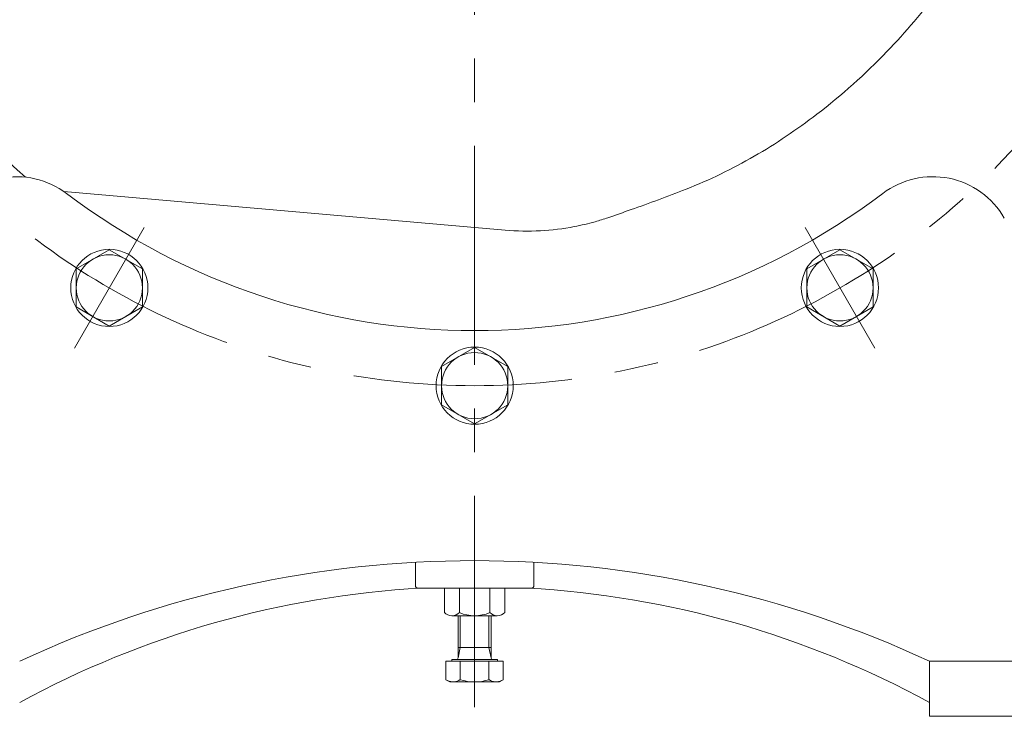
# Model space of a CAD drawing. Units: millimetres. Extents: x -1900 to 1900, y -1315 to 1378.
# Drawn here: x 1000 to 1357, y -760 to -507 of the extents above; entities that cross this region are included whole.
import ezdxf

# ---------------------------------------------------------------- set-up
doc = ezdxf.new("R2010")
doc.units = ezdxf.units.MM
doc.header["$LTSCALE"] = 2.5
doc.linetypes.add('CENTER', pattern=[50.8, 31.75, -6.35, 6.35, -6.35])

# ---------------------------------------------------------------- blocks, each defined once
blk = doc.blocks.new('DC_GROUP_WTB-4S_95')
at = {"color": 56, "linetype": 'CENTER', "lineweight": 13}
blk.add_line((1044.71, -582.26), (1019.46, -626), dxfattribs=at)
blk = doc.blocks.new('DC_GROUP_WTB-4S_104')
at = {"color": 56, "linetype": 'CENTER', "lineweight": 13}
blk.add_line((1284.46, -582.26), (1309.71, -626), dxfattribs=at)
blk = doc.blocks.new('DC_GROUP_WTB-4S_105')
at = {"color": 56, "linetype": 'CENTER', "lineweight": 13}
blk.add_line((1164.59, -44.63), (1164.59, -756.3), dxfattribs=at)
blk = doc.blocks.new('DC_GROUP_WTB-4S_139')
at = {"color": 7, "linetype": 'Continuous', "lineweight": 13}
for p, q in [((1032.09, -590.27), (1020.09, -597.2)), ((1044.09, -597.2), (1032.09, -590.27)), ((1020.09, -597.2), (1020.09, -611.06)), ((1044.09, -611.06), (1044.09, -597.2)), ((1020.09, -611.06), (1032.09, -617.99)), ((1032.09, -617.99), (1044.09, -611.06))]:
    blk.add_line(p, q, dxfattribs=at)
for radius in [14, 12]:
    blk.add_circle((1032.09, -604.13), radius, dxfattribs=at)
blk = doc.blocks.new('DC_GROUP_WTB-4S_140')
at = {"color": 7, "linetype": 'Continuous', "lineweight": 13}
for p, q in [((1164.59, -625.78), (1152.59, -632.7)), ((1176.59, -632.7), (1164.59, -625.78)), ((1152.59, -632.7), (1152.59, -646.56)), ((1176.59, -646.56), (1176.59, -632.7)), ((1152.59, -646.56), (1164.59, -653.49)), ((1164.59, -653.49), (1176.59, -646.56))]:
    blk.add_line(p, q, dxfattribs=at)
for radius in [14, 12]:
    blk.add_circle((1164.59, -639.63), radius, dxfattribs=at)
blk = doc.blocks.new('DC_GROUP_WTB-4S_141')
at = {"color": 7, "linetype": 'Continuous', "lineweight": 13}
for p, q in [((1297.09, -590.27), (1285.09, -597.2)), ((1309.09, -597.2), (1297.09, -590.27)), ((1285.09, -597.2), (1285.09, -611.06)), ((1309.09, -611.06), (1309.09, -597.2)), ((1285.09, -611.06), (1297.09, -617.99)), ((1297.09, -617.99), (1309.09, -611.06))]:
    blk.add_line(p, q, dxfattribs=at)
for radius in [14, 12]:
    blk.add_circle((1297.09, -604.13), radius, dxfattribs=at)
blk = doc.blocks.new('DC_GROUP_WTB-4S_142')
at = {"color": 7, "linetype": 'Continuous', "lineweight": 13}
for p, q in [((1175.56, -713.13), (1153.62, -713.13)), ((1153.62, -713.13), (1153.62, -722)), ((1159.1, -713.13), (1159.1, -722)), ((1170.07, -722), (1170.07, -713.13)), ((1175.56, -713.13), (1175.56, -722)), ((1172.81, -723.13), (1156.36, -723.13))]:
    blk.add_line(p, q, dxfattribs=at)
for centre, radius, start, end in [((1156.36, -719.26), 3.88, 224.9559, 315.0441), ((1164.59, -709.34), 13.8, 246.5734, 293.4266), ((1172.81, -719.26), 3.88, 224.9559, 315.0441)]:
    blk.add_arc(centre, radius, start, end, dxfattribs=at)

msp = doc.modelspace()

# ---------------------------------------------------------------- linework, layer by layer
at = {"color": 7, "linetype": 'Continuous', "lineweight": 15}
msp.add_line((1015.61, -569.17), (1175.67, -583.17), dxfattribs=at)
at = {"color": 7, "linetype": 'Continuous', "lineweight": 13}
for p, q in [((1143.09, -703.72), (1143.09, -712.13)), ((1186.09, -703.72), (1186.09, -712.13)), ((1185.09, -713.13), (1144.09, -713.13)), ((1158.59, -738.43), (1158.59, -723.13)), ((1170.59, -738.43), (1170.59, -723.13)), ((1158.59, -734.63), (1170.59, -734.63)), ((1172.9, -739.03), (1156.27, -739.03)), ((1156.27, -739.03), (1156.27, -739.63)), ((1172.9, -739.03), (1172.9, -739.63)), ((1154.19, -739.63), (1154.19, -746.33)), ((1154.19, -739.63), (1174.98, -739.63)), ((1159.39, -739.63), (1159.39, -746.33)), ((1169.78, -739.63), (1169.78, -746.33)), ((1174.98, -739.63), (1174.98, -746.33)), ((1449.59, -739.63), (1329.59, -739.63)), ((1329.59, -739.63), (1329.59, -759.63)), ((1155.59, -747.13), (1154.19, -746.33)), ((1173.59, -747.13), (1174.98, -746.33)), ((1155.59, -747.13), (1173.59, -747.13)), ((1449.59, -759.63), (1329.59, -759.63))]:
    msp.add_line(p, q, dxfattribs=at)
at = {"color": 150, "linetype": 'Continuous', "lineweight": 13}
for p, q in [((1159.4, -734.63), (1159.4, -723.13)), ((1169.77, -734.63), (1169.77, -723.13)), ((1158.59, -738.43), (1159.4, -734.63)), ((1170.59, -738.43), (1169.77, -734.63))]:
    msp.add_line(p, q, dxfattribs=at)
at = {"color": 56, "linetype": 'CENTER', "lineweight": 13}
msp.add_circle((1164.59, -374.63), 265, dxfattribs=at)
at = {"color": 7, "linetype": 'Continuous', "lineweight": 13}
for centre, radius, start, end in [((1164.59, -374.63), 300, 312.3798, 211.9775), ((998.44, -593.77), 30, 52.8314, 150), ((1330.73, -593.77), 30, 30, 127.1686), ((1164.59, -374.63), 245, 232.8314, 307.1686), ((1164.59, -1094.33), 391.2, 65.0527, 114.9473), ((1164.59, -1056.92), 344.39, 93.2181, 118.6274), ((1144.09, -712.13), 1, 180, 270), ((1164.59, -1056.92), 344.39, 61.3726, 86.7819), ((1185.09, -712.13), 1, 270, 0), ((1157.99, -738.43), 0.6, 270, 0), ((1171.19, -738.43), 0.6, 180, 270), ((1156.79, -742.53), 4.6, 244.3843, 304.3842), ((1164.59, -729.94), 17.2, 252.412, 287.588), ((1164.59, -729.94), 17.2, 252.412, 287.588), ((1164.59, -729.94), 17.2, 252.412, 287.588), ((1164.59, -729.94), 17.2, 252.412, 287.588), ((1172.38, -742.53), 4.6, 235.6158, 295.6157)]:
    msp.add_arc(centre, radius, start, end, dxfattribs=at)
at = {"color": 7, "linetype": 'Continuous', "lineweight": 15}
msp.add_arc((1157.59, -382.63), 239.11, 198.7421, 229.3155, dxfattribs=at)
for points, knots in [([(1212.94, -578.65), (1215.76, -577.69), (1218.56, -576.71), (1227.9, -573.41), (1234.58, -571.02), (1245.47, -566.62), (1249.68, -564.8), (1257.98, -560.8), (1262.04, -558.64), (1273.92, -551.78), (1281.47, -546.68), (1297.73, -534.2), (1306.24, -526.57), (1320.98, -511.25), (1327.36, -503.74), (1337.84, -489.56), (1342.12, -483.05), (1349.87, -469.59), (1353.34, -462.63), (1360.31, -446.78), (1363.62, -437.8), (1366.46, -428.81)], [-212.578223, -212.578223, -212.578223, -212.578223, -203.826329, -203.826329, -183.1282, -183.1282, -170.191869, -170.191869, -157.255539, -157.255539, -131.382877, -131.382877, -99.04205, -99.04205, -70.859408, -70.859408, -49.056513, -49.056513, -27.253618, -27.253618, 0, 0, 0, 0]), ([(1175.67, -583.17), (1179.91, -583.54), (1184.19, -583.61), (1192.59, -583.16), (1196.69, -582.66), (1203.3, -581.39), (1205.82, -580.8), (1209.87, -579.66), (1211.41, -579.18), (1212.94, -578.65)], [0, 0, 0, 0, 11.231018, 11.231018, 22.121703, 22.121703, 28.928381, 28.928381, 33.182554, 33.182554, 33.182554, 33.182554])]:
    msp.add_open_spline(points, degree=3, knots=knots, dxfattribs=at)

# ---------------------------------------------------------------- block references
at = {"linetype": 'Continuous'}
for name in ['DC_GROUP_WTB-4S_105', 'DC_GROUP_WTB-4S_95', 'DC_GROUP_WTB-4S_104', 'DC_GROUP_WTB-4S_139', 'DC_GROUP_WTB-4S_141', 'DC_GROUP_WTB-4S_140', 'DC_GROUP_WTB-4S_142']:
    msp.add_blockref(name, (0, 0), dxfattribs=at)

doc.saveas('drawing.dxf')
